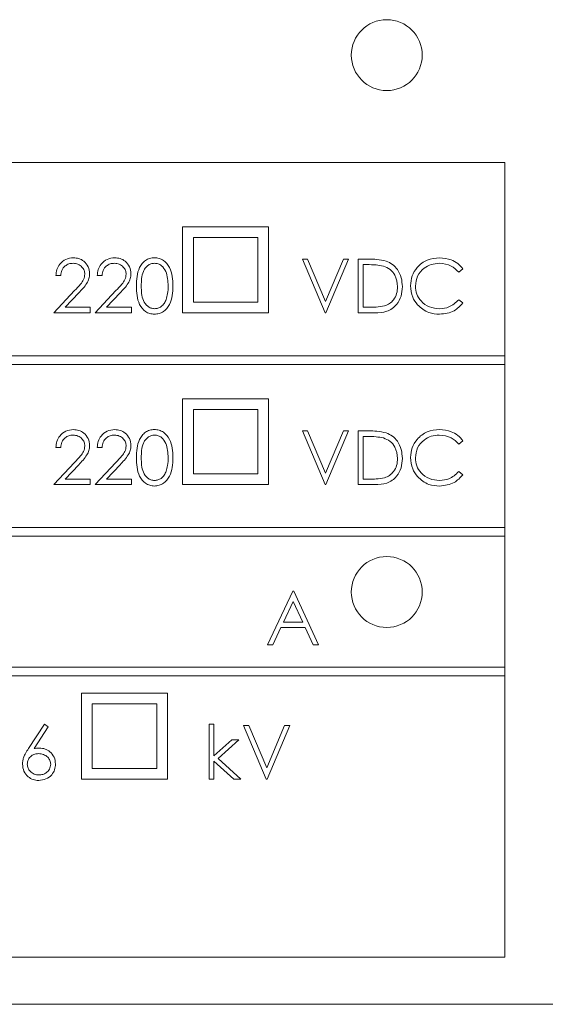
# Model space of a CAD drawing. Units: millimetres. Extents: x 209 to 10343, y -22 to 5718.
# Drawn here: x 5179 to 5204, y 4148 to 4194 of the extents above; entities that cross this region are included whole.
import ezdxf

# ---------------------------------------------------------------- set-up
doc = ezdxf.new("R2010")
doc.units = ezdxf.units.MM

msp = doc.modelspace()

# ---------------------------------------------------------------- linework, layer by layer
at = {"color": 7, "linetype": 'Continuous', "lineweight": 15}
for p, q in [((5201.71353, 4187.51128), (5124.71353, 4187.51128)), ((5201.71353, 4178.51128), (5201.71353, 4187.51128)), ((5186.71353, 4180.51128), (5186.71353, 4184.51128)), ((5186.71353, 4184.51128), (5190.71353, 4184.51128)), ((5190.71353, 4184.51128), (5190.71353, 4180.51128)), ((5187.21353, 4181.01128), (5187.21353, 4184.01128)), ((5187.21353, 4184.01128), (5190.21353, 4184.01128)), ((5190.21353, 4184.01128), (5190.21353, 4181.01128)), ((5192.53145, 4183.01128), (5192.29107, 4183.01128)), ((5192.29107, 4183.01128), (5193.34876, 4180.51128)), ((5193.36478, 4181.04113), (5192.53145, 4183.01128)), ((5194.19812, 4183.01128), (5193.36478, 4181.04113)), ((5193.38081, 4180.51128), (5194.4385, 4183.01128)), ((5194.4385, 4183.01128), (5194.19812, 4183.01128)), ((5195.39203, 4183.01128), (5194.88722, 4183.01128)), ((5194.88722, 4183.01128), (5194.88722, 4180.51128)), ((5195.11158, 4182.75487), (5195.28736, 4182.75487)), ((5195.11158, 4180.76769), (5195.11158, 4182.75487)), ((5199.5627, 4182.40231), (5199.75901, 4182.55255)), ((5180.81671, 4182.24205), (5181.04107, 4182.24205)), ((5182.73978, 4182.24205), (5182.96414, 4182.24205)), ((5181.6901, 4181.54594), (5180.72055, 4180.51128)), ((5183.61318, 4181.54594), (5182.64363, 4180.51128)), ((5181.25591, 4180.76769), (5181.88141, 4181.43526)), ((5183.17899, 4180.76769), (5183.80449, 4181.43526)), ((5190.21353, 4181.01128), (5187.21353, 4181.01128)), ((5199.75901, 4180.97152), (5199.5627, 4181.12026)), ((5182.41927, 4180.76769), (5181.25591, 4180.76769)), ((5182.41927, 4180.51128), (5182.41927, 4180.76769)), ((5184.34235, 4180.76769), (5183.17899, 4180.76769)), ((5184.34235, 4180.51128), (5184.34235, 4180.76769)), ((5195.39854, 4180.76769), (5195.11158, 4180.76769)), ((5180.72055, 4180.51128), (5182.41927, 4180.51128)), ((5182.64363, 4180.51128), (5184.34235, 4180.51128)), ((5190.71353, 4180.51128), (5186.71353, 4180.51128)), ((5193.34876, 4180.51128), (5193.38081, 4180.51128)), ((5194.88722, 4180.51128), (5195.66196, 4180.51128)), ((5124.71353, 4178.51128), (5201.71353, 4178.51128)), ((5201.71353, 4178.11128), (5201.71353, 4178.51128)), ((5201.71353, 4178.11128), (5124.71353, 4178.11128)), ((5201.71353, 4170.51128), (5201.71353, 4178.11128)), ((5186.71353, 4172.51128), (5186.71353, 4176.51128)), ((5186.71353, 4176.51128), (5190.71353, 4176.51128)), ((5190.71353, 4176.51128), (5190.71353, 4172.51128)), ((5187.21353, 4173.01128), (5187.21353, 4176.01128)), ((5187.21353, 4176.01128), (5190.21353, 4176.01128)), ((5190.21353, 4176.01128), (5190.21353, 4173.01128)), ((5192.53145, 4175.01128), (5192.29107, 4175.01128)), ((5192.29107, 4175.01128), (5193.34876, 4172.51128)), ((5193.36478, 4173.04113), (5192.53145, 4175.01128)), ((5194.19812, 4175.01128), (5193.36478, 4173.04113)), ((5193.38081, 4172.51128), (5194.4385, 4175.01128)), ((5194.4385, 4175.01128), (5194.19812, 4175.01128)), ((5195.39203, 4175.01128), (5194.88722, 4175.01128)), ((5194.88722, 4175.01128), (5194.88722, 4172.51128)), ((5195.11158, 4174.75487), (5195.28736, 4174.75487)), ((5195.11158, 4172.76769), (5195.11158, 4174.75487)), ((5180.81671, 4174.24205), (5181.04107, 4174.24205)), ((5182.73978, 4174.24205), (5182.96414, 4174.24205)), ((5199.5627, 4174.40231), (5199.75901, 4174.55255)), ((5181.6901, 4173.54594), (5180.72055, 4172.51128)), ((5181.25591, 4172.76769), (5181.88141, 4173.43526)), ((5183.61318, 4173.54594), (5182.64363, 4172.51128)), ((5183.17899, 4172.76769), (5183.80449, 4173.43526)), ((5182.41927, 4172.76769), (5181.25591, 4172.76769)), ((5182.41927, 4172.51128), (5182.41927, 4172.76769)), ((5184.34235, 4172.76769), (5183.17899, 4172.76769)), ((5184.34235, 4172.51128), (5184.34235, 4172.76769)), ((5190.21353, 4173.01128), (5187.21353, 4173.01128)), ((5195.39854, 4172.76769), (5195.11158, 4172.76769)), ((5199.75901, 4172.97152), (5199.5627, 4173.12026)), ((5180.72055, 4172.51128), (5182.41927, 4172.51128)), ((5182.64363, 4172.51128), (5184.34235, 4172.51128)), ((5190.71353, 4172.51128), (5186.71353, 4172.51128)), ((5193.34876, 4172.51128), (5193.38081, 4172.51128)), ((5194.88722, 4172.51128), (5195.66196, 4172.51128)), ((5124.71353, 4170.51128), (5201.71353, 4170.51128)), ((5201.71353, 4170.11128), (5201.71353, 4170.51128)), ((5201.71353, 4170.11128), (5124.71353, 4170.11128)), ((5201.71353, 4164.01128), (5201.71353, 4170.11128)), ((5191.84972, 4167.55528), (5190.66383, 4165.05528)), ((5191.88177, 4167.55528), (5191.84972, 4167.55528)), ((5193.03562, 4165.05528), (5191.88177, 4167.55528)), ((5191.41052, 4166.11298), (5191.86324, 4167.068)), ((5191.86324, 4167.068), (5192.30395, 4166.11298)), ((5192.30395, 4166.11298), (5191.41052, 4166.11298)), ((5190.90872, 4165.05528), (5191.28883, 4165.85657)), ((5191.28883, 4165.85657), (5192.42214, 4165.85657)), ((5192.42214, 4165.85657), (5192.79173, 4165.05528)), ((5190.66383, 4165.05528), (5190.90872, 4165.05528)), ((5192.79173, 4165.05528), (5193.03562, 4165.05528)), ((5124.71353, 4164.01128), (5201.71353, 4164.01128)), ((5201.71353, 4163.61128), (5124.71353, 4163.61128)), ((5201.71353, 4163.61128), (5201.71353, 4164.01128)), ((5201.71353, 4150.51128), (5201.71353, 4163.61128)), ((5182.00901, 4158.79899), (5182.00901, 4162.79899)), ((5182.00901, 4162.79899), (5186.00901, 4162.79899)), ((5186.00901, 4162.79899), (5186.00901, 4158.79899)), ((5182.50901, 4159.29899), (5182.50901, 4162.29899)), ((5182.50901, 4162.29899), (5185.50901, 4162.29899)), ((5185.50901, 4162.29899), (5185.50901, 4159.29899)), ((5180.28883, 4161.36309), (5179.54264, 4160.22226)), ((5180.46161, 4161.22737), (5180.28883, 4161.36309)), ((5187.94909, 4161.36309), (5187.94909, 4158.79899)), ((5188.17345, 4161.36309), (5187.94909, 4161.36309)), ((5188.17345, 4159.88072), (5188.17345, 4161.36309)), ((5189.55165, 4161.29899), (5190.60935, 4158.79899)), ((5189.79204, 4161.29899), (5189.55165, 4161.29899)), ((5190.62537, 4159.32883), (5189.79204, 4161.29899)), ((5191.4587, 4161.29899), (5190.62537, 4159.32883)), ((5190.6414, 4158.79899), (5191.69909, 4161.29899)), ((5191.69909, 4161.29899), (5191.4587, 4161.29899)), ((5179.80105, 4160.21726), (5180.46161, 4161.22737)), ((5189.00478, 4160.62591), (5188.17345, 4159.88072)), ((5188.36275, 4159.76053), (5189.32729, 4160.62591)), ((5189.32729, 4160.62591), (5189.00478, 4160.62591)), ((5188.17345, 4159.64083), (5189.10143, 4158.79899)), ((5188.17345, 4158.79899), (5188.17345, 4159.64083)), ((5189.42345, 4158.79899), (5188.36275, 4159.76053)), ((5185.50901, 4159.29899), (5182.50901, 4159.29899)), ((5186.00901, 4158.79899), (5182.00901, 4158.79899)), ((5187.94909, 4158.79899), (5188.17345, 4158.79899)), ((5189.10143, 4158.79899), (5189.42345, 4158.79899)), ((5190.60935, 4158.79899), (5190.6414, 4158.79899)), ((5124.71353, 4150.51128), (5201.71353, 4150.51128)), ((5098.21353, 4148.31207), (5834.21353, 4148.31207))]:
    msp.add_line(p, q, dxfattribs=at)
for centre in [(5196.21353, 4192.51128), (5196.21353, 4167.51128)]:
    msp.add_circle(centre, 1.65, dxfattribs=at)
for points, knots in [([(5181.63201, 4183.07539), (5181.5102, 4183.06145), (5181.26656, 4183.03358), (5180.99821, 4182.80489), (5180.8445, 4182.52823), (5180.82598, 4182.33749), (5180.81671, 4182.24205)], [0, 0, 0, 0, 0.279482616, 0.558987073, 0.77931965, 1, 1, 1, 1]), ([(5182.38722, 4182.3322), (5182.37372, 4182.44282), (5182.3467, 4182.66418), (5182.14536, 4182.9131), (5181.89361, 4183.05676), (5181.71927, 4183.06917), (5181.63201, 4183.07539)], [0, 0, 0, 0, 0.27950056, 0.55928021, 0.77942455, 1, 1, 1, 1]), ([(5183.55509, 4183.07539), (5183.43327, 4183.06145), (5183.18963, 4183.03358), (5182.92129, 4182.80489), (5182.76758, 4182.52823), (5182.74905, 4182.33749), (5182.73978, 4182.24205)], [0, 0, 0, 0, 0.27948262, 0.55898707, 0.77931965, 1, 1, 1, 1]), ([(5184.3103, 4182.3322), (5184.29679, 4182.44282), (5184.26978, 4182.66418), (5184.06843, 4182.9131), (5183.81669, 4183.05676), (5183.64235, 4183.06917), (5183.55509, 4183.07539)], [0, 0, 0, 0, 0.27950056, 0.55928021, 0.77942455, 1, 1, 1, 1]), ([(5185.40254, 4183.07539), (5185.32947, 4183.06944), (5185.18332, 4183.05755), (5184.98376, 4182.95712), (5184.82146, 4182.80794), (5184.58849, 4182.43241), (5184.57638, 4182.05879), (5184.56671, 4181.76028)], [0, 0, 0, 0, 0.12525471, 0.25053251, 0.37582348, 0.50129796, 1, 1, 1, 1]), ([(5186.26542, 4181.76028), (5186.25103, 4182.06031), (5186.22944, 4182.51016), (5185.89153, 4182.92724), (5185.62329, 4183.05772), (5185.47613, 4183.0695), (5185.40254, 4183.07539)], [0, 0, 0, 0, 0.49941866, 0.74880311, 0.87439993, 1, 1, 1, 1]), ([(5196.1853, 4182.92114), (5196.03901, 4182.9534), (5195.77749, 4183.01107), (5195.50993, 4183.01122), (5195.39203, 4183.01128)], [0, 0, 0, 0, 0.55935682, 1, 1, 1, 1]), ([(5196.9385, 4181.72973), (5196.92948, 4181.87085), (5196.91147, 4182.1528), (5196.73936, 4182.51363), (5196.48963, 4182.78432), (5196.28675, 4182.87553), (5196.1853, 4182.92114)], [0, 0, 0, 0, 0.28023619, 0.559935, 0.77993279, 1, 1, 1, 1]), ([(5198.66827, 4183.07539), (5198.47213, 4183.05595), (5198.0801, 4183.01711), (5197.63429, 4182.67162), (5197.36336, 4182.23742), (5197.33654, 4181.92972), (5197.32312, 4181.77581)], [0, 0, 0, 0, 0.27990218, 0.55945478, 0.77963553, 1, 1, 1, 1]), ([(5199.75901, 4182.55255), (5199.68218, 4182.64143), (5199.52847, 4182.81922), (5199.15476, 4183.02856), (5198.85266, 4183.05764), (5198.66827, 4183.07539)], [0, 0, 0, 0, 0.28028821, 0.56070146, 1, 1, 1, 1]), ([(5181.04107, 4182.24205), (5181.05353, 4182.32677), (5181.07841, 4182.49581), (5181.22569, 4182.69225), (5181.41972, 4182.8031), (5181.55353, 4182.81368), (5181.62049, 4182.81898)], [0, 0, 0, 0, 0.28043373, 0.55960385, 0.77958854, 1, 1, 1, 1]), ([(5181.62049, 4182.81898), (5181.69798, 4182.81111), (5181.8529, 4182.79538), (5182.02961, 4182.66146), (5182.1447, 4182.49475), (5182.15681, 4182.37302), (5182.16286, 4182.31217)], [0, 0, 0, 0, 0.27990016, 0.55961374, 0.7798464, 1, 1, 1, 1]), ([(5182.96414, 4182.24205), (5182.97661, 4182.32677), (5183.00149, 4182.49581), (5183.14876, 4182.69225), (5183.3428, 4182.8031), (5183.4766, 4182.81368), (5183.54357, 4182.81898)], [0, 0, 0, 0, 0.28043373, 0.55960385, 0.77958854, 1, 1, 1, 1]), ([(5183.54357, 4182.81898), (5183.62106, 4182.81111), (5183.77597, 4182.79538), (5183.95269, 4182.66146), (5184.06778, 4182.49475), (5184.07988, 4182.37302), (5184.08594, 4182.31217)], [0, 0, 0, 0, 0.27990016, 0.55961374, 0.7798464, 1, 1, 1, 1]), ([(5184.79107, 4181.76128), (5184.79474, 4181.9946), (5184.79933, 4182.28651), (5184.96474, 4182.59097), (5185.08606, 4182.7139), (5185.23807, 4182.80181), (5185.35275, 4182.81326), (5185.41006, 4182.81898)], [0, 0, 0, 0, 0.49915288, 0.62448112, 0.74958182, 0.87486122, 1, 1, 1, 1]), ([(5185.41006, 4182.81898), (5185.46725, 4182.81296), (5185.58172, 4182.80091), (5185.78397, 4182.68476), (5186.01794, 4182.34109), (5186.03181, 4181.99341), (5186.04107, 4181.76128)], [0, 0, 0, 0, 0.12540155, 0.25097944, 0.49992848, 1, 1, 1, 1]), ([(5195.28736, 4182.75487), (5195.43215, 4182.75492), (5195.69055, 4182.75501), (5195.94411, 4182.70621), (5196.05559, 4182.68476)], [0, 0, 0, 0, 0.560328421, 1, 1, 1, 1]), ([(5196.05559, 4182.68476), (5196.1639, 4182.64014), (5196.38049, 4182.55091), (5196.65787, 4182.21604), (5196.69282, 4181.91431), (5196.71414, 4181.73023)], [0, 0, 0, 0, 0.28059357, 0.56110184, 1, 1, 1, 1]), ([(5197.54748, 4181.75878), (5197.5663, 4181.91921), (5197.60393, 4182.23994), (5197.91125, 4182.58837), (5198.27747, 4182.78563), (5198.52865, 4182.80786), (5198.65425, 4182.81898)], [0, 0, 0, 0, 0.279532682, 0.558858942, 0.779408464, 1, 1, 1, 1]), ([(5198.65425, 4182.81898), (5198.85139, 4182.79752), (5199.20375, 4182.75918), (5199.45293, 4182.51144), (5199.5627, 4182.40231)], [0, 0, 0, 0, 0.55948395, 1, 1, 1, 1]), ([(5182.16286, 4182.31217), (5182.15123, 4182.22576), (5182.12792, 4182.0525), (5181.93234, 4181.8051), (5181.78203, 4181.64429), (5181.6901, 4181.54594)], [0, 0, 0, 0, 0.27871654, 0.55884896, 1, 1, 1, 1]), ([(5181.88141, 4181.43526), (5182.01739, 4181.57905), (5182.20671, 4181.77925), (5182.36909, 4182.0988), (5182.38117, 4182.25439), (5182.38722, 4182.3322)], [0, 0, 0, 0, 0.56036185, 0.78016275, 1, 1, 1, 1]), ([(5184.08594, 4182.31217), (5184.07431, 4182.22576), (5184.051, 4182.0525), (5183.85541, 4181.8051), (5183.70511, 4181.64429), (5183.61318, 4181.54594)], [0, 0, 0, 0, 0.27871654, 0.55884896, 1, 1, 1, 1]), ([(5183.80449, 4181.43526), (5183.94047, 4181.57905), (5184.12979, 4181.77925), (5184.29216, 4182.0988), (5184.30425, 4182.25439), (5184.3103, 4182.3322)], [0, 0, 0, 0, 0.56036185, 0.78016275, 1, 1, 1, 1]), ([(5184.56671, 4181.76028), (5184.57595, 4181.46237), (5184.5898, 4181.01593), (5184.91819, 4180.59588), (5185.18366, 4180.465), (5185.32958, 4180.45312), (5185.40254, 4180.44718)], [0, 0, 0, 0, 0.49974987, 0.748909996, 0.874449269, 1, 1, 1, 1]), ([(5185.41006, 4180.70359), (5185.35288, 4180.70974), (5185.23847, 4180.72205), (5185.03572, 4180.8364), (5184.79564, 4181.17766), (5184.7929, 4181.52758), (5184.79107, 4181.76128)], [0, 0, 0, 0, 0.12539379, 0.25091396, 0.49970875, 1, 1, 1, 1]), ([(5185.40254, 4180.44718), (5185.47607, 4180.45314), (5185.62312, 4180.46505), (5185.89065, 4180.59593), (5186.23051, 4181.01039), (5186.25146, 4181.46024), (5186.26542, 4181.76028)], [0, 0, 0, 0, 0.12562762, 0.25125726, 0.50059346, 1, 1, 1, 1]), ([(5186.04107, 4181.76128), (5186.03816, 4181.64156), (5186.03298, 4181.4278), (5185.97286, 4181.22291), (5185.94641, 4181.13278)], [0, 0, 0, 0, 0.56009718, 1, 1, 1, 1]), ([(5195.66196, 4180.51128), (5195.85226, 4180.51676), (5196.23075, 4180.52765), (5196.67865, 4180.84971), (5196.90559, 4181.28671), (5196.92753, 4181.58198), (5196.9385, 4181.72973)], [0, 0, 0, 0, 0.28095129, 0.55879402, 0.77922861, 1, 1, 1, 1]), ([(5196.71414, 4181.73023), (5196.70724, 4181.62134), (5196.69346, 4181.40381), (5196.55286, 4181.12821), (5196.35127, 4180.92842), (5196.19256, 4180.86368), (5196.11318, 4180.8313)], [0, 0, 0, 0, 0.280231607, 0.559830524, 0.779857869, 1, 1, 1, 1]), ([(5197.32312, 4181.77581), (5197.3381, 4181.59271), (5197.36489, 4181.26553), (5197.55597, 4181.00091), (5197.64012, 4180.88438)], [0, 0, 0, 0, 0.55962599, 1, 1, 1, 1]), ([(5198.66977, 4180.70359), (5198.5081, 4180.71852), (5198.18505, 4180.74834), (5197.81021, 4181.02242), (5197.58088, 4181.37802), (5197.55861, 4181.63182), (5197.54748, 4181.75878)], [0, 0, 0, 0, 0.28005782, 0.55959547, 0.77970103, 1, 1, 1, 1]), ([(5185.94641, 4181.13278), (5185.92004, 4181.06909), (5185.86738, 4180.94188), (5185.73014, 4180.80336), (5185.57188, 4180.71905), (5185.46398, 4180.70874), (5185.41006, 4180.70359)], [0, 0, 0, 0, 0.28026198, 0.55977944, 0.77998883, 1, 1, 1, 1]), ([(5199.5627, 4181.12026), (5199.42044, 4180.98692), (5199.16601, 4180.74846), (5198.8216, 4180.71732), (5198.66977, 4180.70359)], [0, 0, 0, 0, 0.55915035, 1, 1, 1, 1]), ([(5196.11318, 4180.8313), (5195.98082, 4180.80828), (5195.74425, 4180.76715), (5195.50426, 4180.76753), (5195.39854, 4180.76769)], [0, 0, 0, 0, 0.559461526, 1, 1, 1, 1]), ([(5197.64012, 4180.88438), (5197.80721, 4180.74012), (5198.10658, 4180.48166), (5198.49822, 4180.45775), (5198.67127, 4180.44718)], [0, 0, 0, 0, 0.55814467, 1, 1, 1, 1]), ([(5198.67127, 4180.44718), (5198.91049, 4180.47462), (5199.33822, 4180.52368), (5199.63029, 4180.83452), (5199.75901, 4180.97152)], [0, 0, 0, 0, 0.55926055, 1, 1, 1, 1]), ([(5181.63201, 4175.07539), (5181.5102, 4175.06145), (5181.26656, 4175.03358), (5180.99821, 4174.80489), (5180.8445, 4174.52823), (5180.82598, 4174.33749), (5180.81671, 4174.24205)], [0, 0, 0, 0, 0.279482616, 0.558987073, 0.77931965, 1, 1, 1, 1]), ([(5182.38722, 4174.3322), (5182.37372, 4174.44282), (5182.3467, 4174.66418), (5182.14536, 4174.9131), (5181.89361, 4175.05676), (5181.71927, 4175.06917), (5181.63201, 4175.07539)], [0, 0, 0, 0, 0.27950056, 0.55928021, 0.77942455, 1, 1, 1, 1]), ([(5183.55509, 4175.07539), (5183.43327, 4175.06145), (5183.18963, 4175.03358), (5182.92129, 4174.80489), (5182.76758, 4174.52823), (5182.74905, 4174.33749), (5182.73978, 4174.24205)], [0, 0, 0, 0, 0.27948262, 0.55898707, 0.77931965, 1, 1, 1, 1]), ([(5184.3103, 4174.3322), (5184.29679, 4174.44282), (5184.26978, 4174.66418), (5184.06843, 4174.9131), (5183.81669, 4175.05676), (5183.64235, 4175.06917), (5183.55509, 4175.07539)], [0, 0, 0, 0, 0.27950056, 0.55928021, 0.77942455, 1, 1, 1, 1]), ([(5185.40254, 4175.07539), (5185.32947, 4175.06944), (5185.18332, 4175.05755), (5184.98376, 4174.95712), (5184.82146, 4174.80794), (5184.58849, 4174.43241), (5184.57638, 4174.05879), (5184.56671, 4173.76028)], [0, 0, 0, 0, 0.12525471, 0.25053251, 0.37582348, 0.50129796, 1, 1, 1, 1]), ([(5186.26542, 4173.76028), (5186.25103, 4174.06031), (5186.22944, 4174.51016), (5185.89153, 4174.92724), (5185.62329, 4175.05772), (5185.47613, 4175.0695), (5185.40254, 4175.07539)], [0, 0, 0, 0, 0.499418664, 0.74880311, 0.874399927, 1, 1, 1, 1]), ([(5198.66827, 4175.07539), (5198.47213, 4175.05595), (5198.0801, 4175.01711), (5197.63429, 4174.67162), (5197.36336, 4174.23742), (5197.33654, 4173.92972), (5197.32312, 4173.77581)], [0, 0, 0, 0, 0.27990218, 0.55945478, 0.77963553, 1, 1, 1, 1]), ([(5199.75901, 4174.55255), (5199.68218, 4174.64143), (5199.52847, 4174.81922), (5199.15476, 4175.02856), (5198.85266, 4175.05764), (5198.66827, 4175.07539)], [0, 0, 0, 0, 0.28028821, 0.56070146, 1, 1, 1, 1]), ([(5181.04107, 4174.24205), (5181.05353, 4174.32677), (5181.07841, 4174.49581), (5181.22569, 4174.69225), (5181.41972, 4174.8031), (5181.55353, 4174.81368), (5181.62049, 4174.81898)], [0, 0, 0, 0, 0.28043373, 0.55960385, 0.77958854, 1, 1, 1, 1]), ([(5181.62049, 4174.81898), (5181.69798, 4174.81111), (5181.8529, 4174.79538), (5182.02961, 4174.66146), (5182.1447, 4174.49475), (5182.15681, 4174.37302), (5182.16286, 4174.31217)], [0, 0, 0, 0, 0.27990016, 0.55961374, 0.7798464, 1, 1, 1, 1]), ([(5182.96414, 4174.24205), (5182.97661, 4174.32677), (5183.00149, 4174.49581), (5183.14876, 4174.69225), (5183.3428, 4174.8031), (5183.4766, 4174.81368), (5183.54357, 4174.81898)], [0, 0, 0, 0, 0.28043373, 0.55960385, 0.77958854, 1, 1, 1, 1]), ([(5183.54357, 4174.81898), (5183.62106, 4174.81111), (5183.77597, 4174.79538), (5183.95269, 4174.66146), (5184.06778, 4174.49475), (5184.07988, 4174.37302), (5184.08594, 4174.31217)], [0, 0, 0, 0, 0.27990016, 0.55961374, 0.7798464, 1, 1, 1, 1]), ([(5184.79107, 4173.76128), (5184.79474, 4173.9946), (5184.79933, 4174.28651), (5184.96474, 4174.59097), (5185.08606, 4174.7139), (5185.23807, 4174.80181), (5185.35275, 4174.81326), (5185.41006, 4174.81898)], [0, 0, 0, 0, 0.49915288, 0.62448112, 0.74958182, 0.87486122, 1, 1, 1, 1]), ([(5185.41006, 4174.81898), (5185.46725, 4174.81296), (5185.58172, 4174.80091), (5185.78397, 4174.68476), (5186.01794, 4174.34109), (5186.03181, 4173.99341), (5186.04107, 4173.76128)], [0, 0, 0, 0, 0.12540155, 0.25097944, 0.49992848, 1, 1, 1, 1]), ([(5195.28736, 4174.75487), (5195.43215, 4174.75492), (5195.69055, 4174.75501), (5195.94411, 4174.70621), (5196.05559, 4174.68476)], [0, 0, 0, 0, 0.560328421, 1, 1, 1, 1]), ([(5196.1853, 4174.92114), (5196.03901, 4174.9534), (5195.77749, 4175.01107), (5195.50993, 4175.01122), (5195.39203, 4175.01128)], [0, 0, 0, 0, 0.55935682, 1, 1, 1, 1]), ([(5196.05559, 4174.68476), (5196.1639, 4174.64014), (5196.38049, 4174.55091), (5196.65787, 4174.21604), (5196.69282, 4173.91431), (5196.71414, 4173.73023)], [0, 0, 0, 0, 0.28059357, 0.56110184, 1, 1, 1, 1]), ([(5196.9385, 4173.72973), (5196.92948, 4173.87085), (5196.91147, 4174.1528), (5196.73936, 4174.51363), (5196.48963, 4174.78432), (5196.28675, 4174.87553), (5196.1853, 4174.92114)], [0, 0, 0, 0, 0.28023619, 0.559935, 0.77993279, 1, 1, 1, 1]), ([(5197.54748, 4173.75878), (5197.5663, 4173.91921), (5197.60393, 4174.23994), (5197.91125, 4174.58837), (5198.27747, 4174.78563), (5198.52865, 4174.80786), (5198.65425, 4174.81898)], [0, 0, 0, 0, 0.279532682, 0.558858942, 0.779408464, 1, 1, 1, 1]), ([(5198.65425, 4174.81898), (5198.85139, 4174.79752), (5199.20375, 4174.75918), (5199.45293, 4174.51144), (5199.5627, 4174.40231)], [0, 0, 0, 0, 0.55948395, 1, 1, 1, 1]), ([(5182.16286, 4174.31217), (5182.15123, 4174.22576), (5182.12792, 4174.0525), (5181.93234, 4173.8051), (5181.78203, 4173.64429), (5181.6901, 4173.54594)], [0, 0, 0, 0, 0.27871654, 0.55884896, 1, 1, 1, 1]), ([(5181.88141, 4173.43526), (5182.01739, 4173.57905), (5182.20671, 4173.77925), (5182.36909, 4174.0988), (5182.38117, 4174.25439), (5182.38722, 4174.3322)], [0, 0, 0, 0, 0.56036185, 0.78016275, 1, 1, 1, 1]), ([(5184.08594, 4174.31217), (5184.07431, 4174.22576), (5184.051, 4174.0525), (5183.85541, 4173.8051), (5183.70511, 4173.64429), (5183.61318, 4173.54594)], [0, 0, 0, 0, 0.27871654, 0.55884896, 1, 1, 1, 1]), ([(5183.80449, 4173.43526), (5183.94047, 4173.57905), (5184.12979, 4173.77925), (5184.29216, 4174.0988), (5184.30425, 4174.25439), (5184.3103, 4174.3322)], [0, 0, 0, 0, 0.56036185, 0.78016275, 1, 1, 1, 1]), ([(5184.56671, 4173.76028), (5184.57595, 4173.46237), (5184.5898, 4173.01593), (5184.91819, 4172.59588), (5185.18366, 4172.465), (5185.32958, 4172.45312), (5185.40254, 4172.44718)], [0, 0, 0, 0, 0.49974987, 0.748909996, 0.874449269, 1, 1, 1, 1]), ([(5185.41006, 4172.70359), (5185.35288, 4172.70974), (5185.23847, 4172.72205), (5185.03572, 4172.8364), (5184.79564, 4173.17766), (5184.7929, 4173.52758), (5184.79107, 4173.76128)], [0, 0, 0, 0, 0.12539379, 0.25091396, 0.49970875, 1, 1, 1, 1]), ([(5185.40254, 4172.44718), (5185.47607, 4172.45314), (5185.62312, 4172.46505), (5185.89065, 4172.59593), (5186.23051, 4173.01039), (5186.25146, 4173.46024), (5186.26542, 4173.76028)], [0, 0, 0, 0, 0.12562762, 0.25125726, 0.50059346, 1, 1, 1, 1]), ([(5186.04107, 4173.76128), (5186.03816, 4173.64156), (5186.03298, 4173.4278), (5185.97286, 4173.22291), (5185.94641, 4173.13278)], [0, 0, 0, 0, 0.56009718, 1, 1, 1, 1]), ([(5195.66196, 4172.51128), (5195.85226, 4172.51676), (5196.23075, 4172.52765), (5196.67865, 4172.84971), (5196.90559, 4173.28671), (5196.92753, 4173.58198), (5196.9385, 4173.72973)], [0, 0, 0, 0, 0.28095129, 0.55879402, 0.77922861, 1, 1, 1, 1]), ([(5196.71414, 4173.73023), (5196.70724, 4173.62134), (5196.69346, 4173.40381), (5196.55286, 4173.12821), (5196.35127, 4172.92842), (5196.19256, 4172.86368), (5196.11318, 4172.8313)], [0, 0, 0, 0, 0.280231607, 0.559830524, 0.779857869, 1, 1, 1, 1]), ([(5197.32312, 4173.77581), (5197.3381, 4173.59271), (5197.36489, 4173.26553), (5197.55597, 4173.00091), (5197.64012, 4172.88438)], [0, 0, 0, 0, 0.55962599, 1, 1, 1, 1]), ([(5198.66977, 4172.70359), (5198.5081, 4172.71852), (5198.18505, 4172.74834), (5197.81021, 4173.02242), (5197.58088, 4173.37802), (5197.55861, 4173.63182), (5197.54748, 4173.75878)], [0, 0, 0, 0, 0.28005782, 0.55959547, 0.77970103, 1, 1, 1, 1]), ([(5185.94641, 4173.13278), (5185.92004, 4173.06909), (5185.86738, 4172.94188), (5185.73014, 4172.80336), (5185.57188, 4172.71905), (5185.46398, 4172.70874), (5185.41006, 4172.70359)], [0, 0, 0, 0, 0.28026198, 0.55977944, 0.77998883, 1, 1, 1, 1]), ([(5196.11318, 4172.8313), (5195.98082, 4172.80828), (5195.74425, 4172.76715), (5195.50426, 4172.76753), (5195.39854, 4172.76769)], [0, 0, 0, 0, 0.559461526, 1, 1, 1, 1]), ([(5197.64012, 4172.88438), (5197.80721, 4172.74012), (5198.10658, 4172.48166), (5198.49822, 4172.45775), (5198.67127, 4172.44718)], [0, 0, 0, 0, 0.55814467, 1, 1, 1, 1]), ([(5199.5627, 4173.12026), (5199.42044, 4172.98692), (5199.16601, 4172.74846), (5198.8216, 4172.71732), (5198.66977, 4172.70359)], [0, 0, 0, 0, 0.55915035, 1, 1, 1, 1]), ([(5198.67127, 4172.44718), (5198.91049, 4172.47462), (5199.33822, 4172.52368), (5199.63029, 4172.83452), (5199.75901, 4172.97152)], [0, 0, 0, 0, 0.55926055, 1, 1, 1, 1]), ([(5179.54264, 4160.22226), (5179.49445, 4160.14678), (5179.41508, 4160.02246), (5179.32752, 4159.83657), (5179.27515, 4159.6697), (5179.26718, 4159.55396), (5179.26319, 4159.4961)], [0, 0, 0, 0, 0.34012728, 0.56017012, 0.78013086, 1, 1, 1, 1]), ([(5179.48755, 4159.48709), (5179.49684, 4159.56289), (5179.51542, 4159.71452), (5179.65936, 4159.8808), (5179.83412, 4159.9728), (5179.95325, 4159.98085), (5180.01289, 4159.98488)], [0, 0, 0, 0, 0.27945359, 0.55904969, 0.77923697, 1, 1, 1, 1]), ([(5180.05997, 4160.24129), (5180.01135, 4160.23985), (5179.92451, 4160.23726), (5179.83878, 4160.22337), (5179.80105, 4160.21726)], [0, 0, 0, 0, 0.55986335, 1, 1, 1, 1]), ([(5180.01289, 4159.98488), (5180.09141, 4159.97768), (5180.24838, 4159.96327), (5180.43266, 4159.83651), (5180.55765, 4159.67234), (5180.57075, 4159.54882), (5180.57729, 4159.48709)], [0, 0, 0, 0, 0.28013424, 0.56003058, 0.78011012, 1, 1, 1, 1]), ([(5180.80165, 4159.50061), (5180.78949, 4159.61031), (5180.76515, 4159.8297), (5180.5625, 4160.07193), (5180.31823, 4160.21954), (5180.14608, 4160.23404), (5180.05997, 4160.24129)], [0, 0, 0, 0, 0.2796683, 0.55927403, 0.77954066, 1, 1, 1, 1]), ([(5179.26319, 4159.4961), (5179.27714, 4159.38448), (5179.30503, 4159.16134), (5179.50328, 4158.90594), (5179.75696, 4158.75977), (5179.93258, 4158.74318), (5180.0204, 4158.73488)], [0, 0, 0, 0, 0.27974088, 0.55920431, 0.77957223, 1, 1, 1, 1]), ([(5180.03242, 4158.99129), (5179.95567, 4158.99903), (5179.8022, 4159.0145), (5179.62345, 4159.14199), (5179.50673, 4159.30615), (5179.49394, 4159.42679), (5179.48755, 4159.48709)], [0, 0, 0, 0, 0.28002237, 0.55989343, 0.78000881, 1, 1, 1, 1]), ([(5180.0204, 4158.73488), (5180.13428, 4158.74863), (5180.36197, 4158.77611), (5180.62538, 4158.97393), (5180.77808, 4159.23146), (5180.79379, 4159.41086), (5180.80165, 4159.50061)], [0, 0, 0, 0, 0.279767448, 0.559389445, 0.779586992, 1, 1, 1, 1]), ([(5180.57729, 4159.48709), (5180.56643, 4159.41041), (5180.54466, 4159.25682), (5180.38883, 4159.09819), (5180.21331, 4159.00495), (5180.09274, 4158.99585), (5180.03242, 4158.99129)], [0, 0, 0, 0, 0.278993245, 0.558794817, 0.779266891, 1, 1, 1, 1])]:
    msp.add_open_spline(points, degree=3, knots=knots, dxfattribs=at)

doc.saveas('drawing.dxf')
